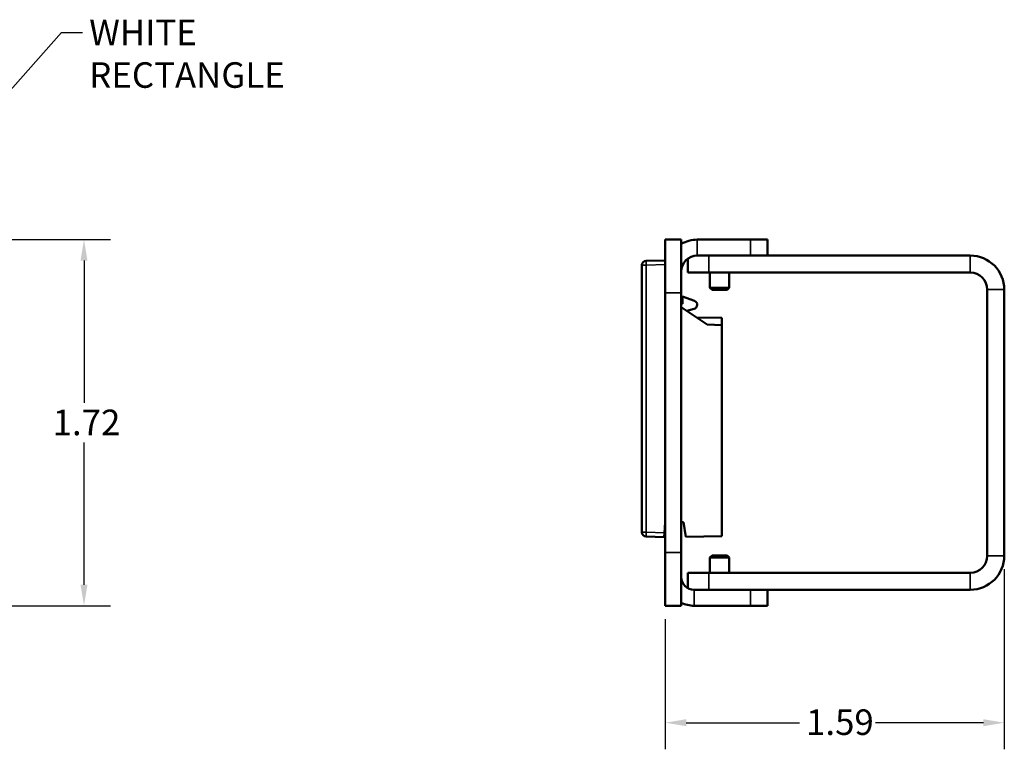
# Model space of a CAD drawing. Units: inches. Extents: x 0.1 to 41.5, y -0.7 to 21.4.
# Drawn here: x 22.1 to 26.7, y 10.2 to 13.6 of the extents above; entities that cross this region are included whole.
import ezdxf

# ---------------------------------------------------------------- set-up
doc = ezdxf.new("R2010")
doc.units = ezdxf.units.IN
doc.header["$MEASUREMENT"] = 0
for name, color, linetype, lineweight in [('Dimension (ANSI)', 7, 'Continuous', 25), ('Symbol (ANSI)', 7, 'Continuous', 25), ('Visible (ANSI)', 7, 'Continuous', 50), ('Visible Narrow (ANSI)', 7, 'Continuous', 35)]:
    doc.layers.add(name, color=color, linetype=linetype, lineweight=lineweight)
doc.styles.add('Note Text (ANSI)', font='tahoma.ttf')
doc.dimstyles.new('Default (ANSI)', dxfattribs={"dimtxt": 0.12, "dimasz": 0.098425, "dimexe": 0.125, "dimexo": 0.0625, "dimgap": 0.031496, "dimtad": 0, "dimtih": 1, "dimtoh": 1, "dimrnd": 1e-08, "dimzin": 4, "dimdsep": 46, "dimtxsty": 'Note Text (ANSI)', "dimcen": 0.09, "dimdle": 0.393701, "dimclrd": 256, "dimclre": 256, "dimclrt": 256, "dimadec": 0, "dimazin": 1, "dimtfac": 1, "dimtofl": 0, "dimtmove": 0, "dimatfit": 3, "dimfxl": 1, "dimtolj": 1, "dimtzin": 4, "dimlwd": -1, "dimlwe": -1, "dimarcsym": 0})
doc.dimstyles.new('Default (ANSI)$7', dxfattribs={"dimtxt": 0.12, "dimasz": 0.098425, "dimexe": 0.125, "dimexo": 0.0625, "dimgap": 0.031496, "dimtad": 0, "dimtih": 1, "dimtoh": 1, "dimrnd": 1e-08, "dimzin": 4, "dimdsep": 46, "dimtxsty": 'Note Text (ANSI)', "dimcen": 0.09, "dimdle": 0.393701, "dimclrd": 256, "dimclre": 256, "dimclrt": 256, "dimadec": 0, "dimazin": 1, "dimtfac": 1, "dimtofl": 0, "dimtmove": 0, "dimatfit": 3, "dimfxl": 1, "dimtolj": 1, "dimtzin": 4, "dimlwd": -1, "dimlwe": -1, "dimarcsym": 0})

# ---------------------------------------------------------------- blocks, each defined once
blk = doc.blocks.new('*D22')
at = {"layer": 'Defpoints', "color": 0, "transparency": 16777216}
for p in [(26.6809, 11.0998), (25.0881, 10.8648), (26.6809, 10.3152)]:
    blk.add_point(p, dxfattribs=at)
at = {"layer": 'Dimension (ANSI)', "transparency": 16777216}
for p, q in [((26.6809, 11.0373), (26.6809, 10.1902)), ((25.0881, 10.8023), (25.0881, 10.1902)), ((25.1865, 10.3152), (25.7179, 10.3152)), ((26.5824, 10.3152), (26.0761, 10.3152))]:
    blk.add_line(p, q, dxfattribs=at)
for points in [[(25.1865, 10.3317), (25.1865, 10.2988), (25.0881, 10.3152)], [(26.5824, 10.3317), (26.5824, 10.2988), (26.6809, 10.3152)]]:
    blk.add_solid(points, dxfattribs=at)
at = {"layer": 'Dimension (ANSI)', "transparency": 16777216, "insert": (25.7494, 10.3777), "char_height": 0.12, "attachment_point": 1, "style": 'Note Text (ANSI)'}
blk.add_mtext('\\A1;1.59', dxfattribs=at)
blk = doc.blocks.new('*D23')
at = {"layer": 'Defpoints', "color": 0, "transparency": 16777216}
for p in [(20.9159, 12.5848), (22.3567, 12.5848), (20.9159, 10.8648)]:
    blk.add_point(p, dxfattribs=at)
at = {"layer": 'Dimension (ANSI)', "transparency": 16777216}
for p, q in [((20.9784, 12.5848), (22.4817, 12.5848)), ((22.3567, 12.4864), (22.3567, 11.8176)), ((22.3567, 10.9632), (22.3567, 11.6321)), ((20.9784, 10.8648), (22.4817, 10.8648))]:
    blk.add_line(p, q, dxfattribs=at)
for points in [[(22.3403, 12.4864), (22.3731, 12.4864), (22.3567, 12.5848)], [(22.3403, 10.9632), (22.3731, 10.9632), (22.3567, 10.8648)]]:
    blk.add_solid(points, dxfattribs=at)
at = {"layer": 'Dimension (ANSI)', "transparency": 16777216, "insert": (22.2093, 11.7861), "char_height": 0.12, "attachment_point": 1, "style": 'Note Text (ANSI)'}
blk.add_mtext('\\A1;1.72', dxfattribs=at)

msp = doc.modelspace()

# ---------------------------------------------------------------- linework, layer by layer
at = {"layer": 'Visible (ANSI)'}
for p, q in [((25.0881, 12.3348), (25.0881, 12.5848)), ((25.1631, 12.5848), (25.0881, 12.5848)), ((25.1631, 12.5848), (25.1631, 12.3348)), ((25.2381, 12.5848), (25.4881, 12.5848)), ((25.4881, 12.5848), (25.5681, 12.5848)), ((25.5681, 12.5099), (25.5681, 12.5848)), ((25.1931, 12.4948), (25.1931, 12.4299)), ((25.2381, 12.5098), (25.4881, 12.5098)), ((25.2931, 12.5099), (26.5209, 12.5099)), ((24.9781, 12.465), (24.9781, 11.2097)), ((25.0881, 12.4873), (24.9976, 12.4849)), ((25.2931, 12.4299), (25.1931, 12.4299)), ((25.2931, 12.4299), (26.5209, 12.4299)), ((25.2978, 12.3584), (25.2978, 12.4299)), ((25.3884, 12.3584), (25.3884, 12.4299)), ((25.3884, 12.3584), (25.2978, 12.3584)), ((25.3077, 12.3486), (25.2978, 12.3584)), ((25.3785, 12.3486), (25.3884, 12.3584)), ((25.0881, 12.3348), (25.0881, 11.1148)), ((25.1631, 11.1148), (25.1631, 12.3348)), ((25.1681, 12.3183), (25.2249, 12.2976)), ((25.1681, 12.2833), (25.1681, 12.3183)), ((25.3785, 12.3486), (25.3077, 12.3486)), ((26.6009, 12.3499), (26.6009, 11.0998)), ((26.6809, 12.3499), (26.6809, 11.0998)), ((25.1631, 12.2832), (25.1681, 12.2833)), ((25.2845, 12.1857), (25.1631, 12.2677)), ((25.1888, 12.2503), (25.2232, 12.2595)), ((25.3531, 12.2178), (25.2347, 12.2194)), ((25.3531, 12.2178), (25.3531, 12.1833)), ((25.3531, 12.1833), (25.2845, 12.1857)), ((25.3531, 12.1833), (25.3531, 11.1919)), ((25.0837, 11.2074), (25.0881, 11.2573)), ((25.1631, 11.2573), (25.1731, 11.2573)), ((25.1731, 11.2573), (25.1851, 11.189)), ((25.0837, 11.2074), (25.082, 11.1875)), ((24.9976, 11.1897), (25.082, 11.1875)), ((25.1851, 11.189), (25.3531, 11.1919)), ((25.0881, 10.8648), (25.0881, 11.1148)), ((25.1631, 11.1148), (25.1631, 10.8648)), ((25.3077, 11.101), (25.2978, 11.0912)), ((25.2978, 11.0912), (25.3884, 11.0912)), ((25.2978, 11.0912), (25.2978, 11.0198)), ((25.3077, 11.101), (25.3785, 11.101)), ((25.3785, 11.101), (25.3884, 11.0912)), ((25.3884, 11.0912), (25.3884, 11.0198)), ((25.1931, 11.0198), (25.2931, 11.0198)), ((25.1931, 11.0198), (25.1931, 10.9479)), ((26.5209, 11.0198), (25.2931, 11.0198)), ((25.4881, 10.9398), (25.2231, 10.9398)), ((26.5209, 10.9398), (25.2931, 10.9398)), ((25.5681, 10.8648), (25.5681, 10.9398)), ((25.0881, 10.8648), (25.1631, 10.8648)), ((25.2231, 10.8648), (25.4881, 10.8648)), ((25.5681, 10.8648), (25.4881, 10.8648))]:
    msp.add_line(p, q, dxfattribs=at)
for centre, radius, start, end in [((25.2381, 12.4348), 0.15, 90, 120), ((25.2381, 12.4348), 0.075, 90, 180), ((26.5209, 12.3499), 0.16, 0, 90), ((24.9981, 12.465), 0.02, 91.5, 180), ((26.5209, 12.3499), 0.08, 0, 90), ((25.2181, 12.2788), 0.02, 285, 70), ((24.9981, 11.2097), 0.02, 180, 268.5), ((26.5209, 11.0998), 0.16, 270, 0), ((26.5209, 11.0998), 0.08, 270, 0), ((25.2231, 10.9998), 0.06, 180, 270), ((25.2231, 10.9998), 0.135, 243.6122, 270)]:
    msp.add_arc(centre, radius, start, end, dxfattribs=at)
at = {"layer": 'Visible Narrow (ANSI)'}
for p, q in [((25.2381, 12.5848), (25.2381, 12.5098)), ((25.4881, 12.5848), (25.4881, 12.5098)), ((25.2931, 12.4299), (25.2931, 12.5099)), ((26.5209, 12.4299), (26.5209, 12.5099)), ((24.9781, 12.465), (24.9976, 12.465)), ((24.9976, 12.465), (25.0881, 12.4673)), ((24.9976, 11.2097), (24.9976, 12.465)), ((25.0881, 12.3348), (25.1631, 12.3348)), ((26.6809, 12.3499), (26.6009, 12.3499)), ((24.9976, 11.2097), (24.9781, 11.2097)), ((25.0837, 11.2074), (24.9976, 11.2097)), ((25.1631, 11.1148), (25.0881, 11.1148)), ((26.6009, 11.0998), (26.6809, 11.0998)), ((25.2931, 10.9398), (25.2931, 11.0198)), ((26.5209, 10.9398), (26.5209, 11.0198)), ((25.2231, 10.9398), (25.2231, 10.8648)), ((25.4881, 10.9398), (25.4881, 10.8648))]:
    msp.add_line(p, q, dxfattribs=at)
for centre, major_axis, start_param, end_param in [((24.9981, 12.465), (-0.0005, 0.02), 0, 1.570111), ((24.9981, 11.2097), (-0.0005, -0.02), 4.713074, 6.283185)]:
    msp.add_ellipse(centre, major_axis=major_axis, ratio=0.026168, start_param=start_param, end_param=end_param, dxfattribs=at)

# ---------------------------------------------------------------- texts
at = {"layer": 'Symbol (ANSI)', "insert": (22.3812, 13.6182), "char_height": 0.12, "width": 1.44671, "attachment_point": 1, "style": 'Note Text (ANSI)'}
msp.add_mtext('{\\fTahoma|b0|i0;WHITE RECTANGLE}', dxfattribs=at)

# ---------------------------------------------------------------- dimensions: what is measured, and where the dimension line sits
at = {"layer": 'Dimension (ANSI)'}
for base, p1, p2, angle, override, picture, middle in [((22.3567, 12.5848), (20.9159, 10.8648), (20.9159, 12.5848), 90, {"dimgap": 0.031496, "dimdec": 2, "dimtol": 0, "dimlim": 0, "dimtp": 0, "dimtm": 0, "dimtdec": 2, "dimatfit": 1}, '*D23', (22.3567, 11.7248)), ((26.6809, 10.3152), (25.0881, 10.8648), (26.6809, 11.0998), 180, {"dimgap": 0.031496, "dimtih": 0, "dimtoh": 0, "dimdec": 2, "dimtol": 0, "dimlim": 0, "dimtp": 0, "dimtm": 0, "dimtdec": 2, "dimatfit": 1}, '*D22', (25.897, 10.3152))]:
    dim = msp.add_linear_dim(base=base, p1=p1, p2=p2, angle=angle, dimstyle='Default (ANSI)', override=override, dxfattribs=at)
    dim.commit()
    dim.dimension.update_dxf_attribs({"geometry": picture, "text_midpoint": middle, "dimtype": 160})

# ---------------------------------------------------------------- leaders
at = {"layer": 'Symbol (ANSI)', "annotation_type": 0, "has_hookline": 1, "hookline_direction": 0, "text_width": 1.4395}
msp.add_leader([(20.8128, 11.938), (22.2513, 13.5582), (22.3497, 13.5582)], dimstyle='Default (ANSI)$7', override={"dimtad": 0}, dxfattribs=at)

doc.saveas('drawing.dxf')
